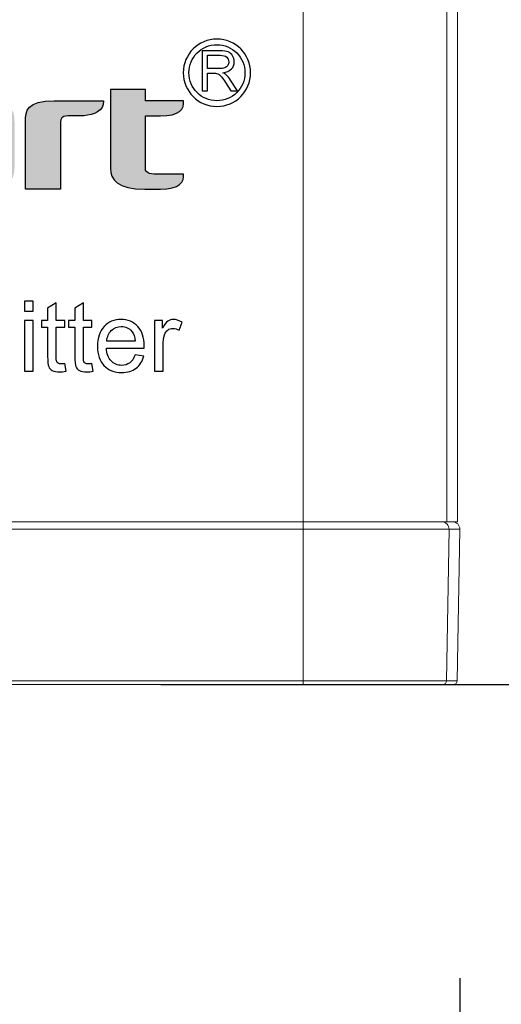
# Model space of a CAD drawing. Units: millimetres. Extents: x 0 to 1561, y 0 to 1020.
# Drawn here: x 1157 to 1170, y 489 to 515 of the extents above; entities that cross this region are included whole.
import ezdxf

# ---------------------------------------------------------------- set-up
doc = ezdxf.new("R2010")
doc.units = ezdxf.units.MM
doc.header["$PDSIZE"] = -1
doc.layers.add('AV sys', color=7, linetype='Continuous', plot=False)
doc.layers.add('AV_dim', color=10, linetype='Continuous')
doc.styles.add('SLDTEXTSTYLE0', font='txt')
doc.styles.get("Standard").update_dxf_attribs({"font": 'malgun.ttf'})
doc.dimstyles.new('ISO-25$0', dxfattribs={"dimtxt": 15, "dimasz": 5, "dimexe": 1.25, "dimexo": 0.625, "dimtad": 1, "dimdec": 1, "dimdsep": 46, "dimtxsty": 'Standard', "dimcen": 0, "dimclrd": 1, "dimclre": 1, "dimclrt": 1, "dimadec": 0, "dimazin": 0, "dimtfac": 1, "dimtdec": 1, "dimtmove": 2, "dimatfit": 3, "dimfxl": 1, "dimtolj": 1, "dimarcsym": 0})

# ---------------------------------------------------------------- blocks, each defined once
blk = doc.blocks.new('*D22')
at = {"layer": 'AV_dim', "color": 0, "lineweight": -2, "transparency": 16777216}
for p, q in [((1177.65, 584.976), (1213.46, 584.976)), ((1201.46, 576.976), (1201.46, 545.632)), ((1201.46, 505.538), (1201.46, 525.632)), ((1160.494, 497.538), (1213.46, 497.538))]:
    blk.add_line(p, q, dxfattribs=at)
at = {"layer": 'AV_dim', "color": 0, "transparency": 16777216}
for points in [[(1200.127, 576.976), (1202.793, 576.976), (1201.46, 584.976)], [(1200.127, 505.538), (1202.793, 505.538), (1201.46, 497.538)]]:
    blk.add_solid(points, dxfattribs=at)
at = {"layer": 'Defpoints', "color": 0, "transparency": 16777216}
for p in [(1165.65, 584.976), (1201.46, 584.976), (1148.494, 497.538)]:
    blk.add_point(p, dxfattribs=at)
at = {"layer": 'AV_dim', "color": 0, "transparency": 16777216, "insert": (1201.46, 535.632), "char_height": 10, "attachment_point": 5, "style": 'SLDTEXTSTYLE0'}
blk.add_mtext('84', dxfattribs=at)
blk = doc.blocks.new('*D23')
at = {"layer": 'AV_dim', "color": 0, "lineweight": -2, "transparency": 16777216}
for p, q in [((1102.492, 489.688), (1102.492, 437.255)), ((1168.492, 489.688), (1168.492, 437.255)), ((1160.492, 449.255), (1110.492, 449.255))]:
    blk.add_line(p, q, dxfattribs=at)
at = {"layer": 'AV_dim', "color": 0, "transparency": 16777216}
for points in [[(1110.492, 450.589), (1110.492, 447.922), (1102.492, 449.255)], [(1160.492, 450.589), (1160.492, 447.922), (1168.492, 449.255)]]:
    blk.add_solid(points, dxfattribs=at)
at = {"layer": 'Defpoints', "color": 0, "transparency": 16777216}
for p in [(1102.492, 501.688), (1168.492, 501.688), (1102.492, 449.255)]:
    blk.add_point(p, dxfattribs=at)
at = {"layer": 'AV_dim', "color": 0, "transparency": 16777216, "insert": (1135.492, 460.208), "char_height": 10, "attachment_point": 5, "style": 'SLDTEXTSTYLE0'}
blk.add_mtext('66,0', dxfattribs=at)
blk = doc.blocks.new('UT222')
at = {"layer": 'AV sys', "transparency": 33554687}
h = blk.add_hatch(color=256, dxfattribs=at)
edge = h.paths.add_edge_path()
edge.add_spline(control_points=[(1148.357, 529.779), (1148.357, 529.779), (1150.095, 529.779), (1150.095, 529.779), (1150.821, 529.788), (1150.924, 529.51), (1150.912, 529.228), (1150.912, 529.228), (1150.912, 527.98), (1150.912, 527.98), (1150.912, 527.552), (1150.613, 527.409), (1149.953, 527.422), (1149.953, 527.422), (1148.693, 527.422), (1148.693, 527.422), (1148.167, 527.422), (1147.869, 527.502), (1147.869, 527.958), (1147.869, 527.958), (1147.869, 528.403), (1147.869, 528.403), (1147.855, 528.698), (1147.958, 528.877), (1148.617, 528.877), (1148.617, 528.877), (1149.975, 528.877), (1149.975, 528.877), (1149.975, 528.877), (1149.975, 529.221), (1149.975, 529.221), (1149.991, 529.282), (1149.933, 529.376), (1149.756, 529.376), (1149.756, 529.376), (1147.856, 529.376), (1147.856, 529.376), (1147.857, 529.578), (1148.011, 529.792), (1148.357, 529.779)], knot_values=[0, 0, 0, 0, 1, 1, 1, 2, 2, 2, 3, 3, 3, 4, 4, 4, 5, 5, 5, 6, 6, 6, 7, 7, 7, 8, 8, 8, 9, 9, 9, 10, 10, 10, 11, 11, 11, 12, 12, 12, 13, 13, 13, 13], degree=3, periodic=0)
edge = h.paths.add_edge_path()
edge.add_spline(control_points=[(1142.311, 529.779), (1142.311, 529.779), (1144.049, 529.779), (1144.049, 529.779), (1144.773, 529.788), (1144.876, 529.51), (1144.866, 529.228), (1144.866, 529.228), (1144.866, 527.98), (1144.866, 527.98), (1144.866, 527.552), (1144.566, 527.409), (1143.905, 527.422), (1143.905, 527.422), (1142.645, 527.422), (1142.645, 527.422), (1142.119, 527.422), (1141.822, 527.502), (1141.822, 527.958), (1141.822, 527.958), (1141.822, 528.403), (1141.822, 528.403), (1141.808, 528.698), (1141.912, 528.877), (1142.569, 528.877), (1142.569, 528.877), (1143.928, 528.877), (1143.928, 528.877), (1143.928, 528.877), (1143.928, 529.221), (1143.928, 529.221), (1143.945, 529.282), (1143.885, 529.376), (1143.708, 529.376), (1143.708, 529.376), (1141.809, 529.376), (1141.809, 529.376), (1141.81, 529.578), (1141.965, 529.792), (1142.311, 529.779)], knot_values=[0, 0, 0, 0, 1, 1, 1, 2, 2, 2, 3, 3, 3, 4, 4, 4, 5, 5, 5, 6, 6, 6, 7, 7, 7, 8, 8, 8, 9, 9, 9, 10, 10, 10, 11, 11, 11, 12, 12, 12, 13, 13, 13, 13], degree=3, periodic=0)
edge = h.paths.add_edge_path()
edge.add_spline(control_points=[(1142.983, 528.474), (1142.886, 528.474), (1142.752, 528.465), (1142.76, 528.351), (1142.76, 528.351), (1142.76, 527.939), (1142.76, 527.939), (1142.76, 527.856), (1142.826, 527.825), (1142.933, 527.825), (1142.933, 527.825), (1143.739, 527.825), (1143.739, 527.825), (1143.89, 527.825), (1143.928, 527.899), (1143.927, 527.982), (1143.927, 527.982), (1143.928, 528.474), (1143.928, 528.474), (1143.928, 528.474), (1142.983, 528.474), (1142.983, 528.474)], knot_values=[0, 0, 0, 0, 1, 1, 1, 2, 2, 2, 3, 3, 3, 4, 4, 4, 5, 5, 5, 6, 6, 6, 7, 7, 7, 7], degree=3, periodic=0)
edge = h.paths.add_edge_path()
edge.add_spline(control_points=[(1133.843, 528.774), (1133.843, 528.774), (1135.191, 528.774), (1135.191, 528.774), (1135.342, 528.774), (1135.38, 528.848), (1135.38, 528.931), (1135.38, 528.931), (1135.38, 529.221), (1135.38, 529.221), (1135.396, 529.282), (1135.338, 529.376), (1135.161, 529.376), (1135.161, 529.376), (1133.843, 529.376), (1133.843, 529.376), (1133.843, 529.376), (1133.843, 528.774), (1133.843, 528.774)], knot_values=[0, 0, 0, 0, 1, 1, 1, 2, 2, 2, 3, 3, 3, 4, 4, 4, 5, 5, 5, 6, 6, 6, 6], degree=3, periodic=0)
edge = h.paths.add_edge_path()
edge.add_spline(control_points=[(1133.843, 528.37), (1133.843, 528.37), (1133.843, 527.423), (1133.843, 527.423), (1133.843, 527.423), (1132.906, 527.423), (1132.906, 527.423), (1132.906, 527.423), (1132.906, 528.37), (1132.906, 528.37), (1132.906, 528.37), (1132.906, 528.763), (1132.906, 528.763), (1132.906, 528.763), (1132.906, 528.774), (1132.906, 528.774), (1132.906, 528.774), (1132.906, 529.376), (1132.906, 529.376), (1132.906, 529.376), (1132.906, 529.474), (1132.906, 529.474), (1132.906, 529.474), (1132.906, 529.779), (1132.906, 529.779), (1132.906, 529.779), (1134.955, 529.779), (1134.955, 529.779), (1134.955, 529.779), (1135.402, 529.779), (1135.402, 529.779), (1136.128, 529.788), (1136.329, 529.51), (1136.317, 529.228), (1136.317, 529.228), (1136.317, 528.927), (1136.317, 528.927), (1136.317, 528.545), (1136.014, 528.39), (1135.476, 528.372), (1135.476, 528.372), (1136.271, 527.423), (1136.271, 527.423), (1136.271, 527.423), (1135.249, 527.423), (1135.249, 527.423), (1135.249, 527.423), (1134.456, 528.37), (1134.456, 528.37), (1134.456, 528.37), (1133.843, 528.37), (1133.843, 528.37)], knot_values=[0, 0, 0, 0, 1, 1, 1, 2, 2, 2, 3, 3, 3, 4, 4, 4, 5, 5, 5, 6, 6, 6, 7, 7, 7, 8, 8, 8, 9, 9, 9, 10, 10, 10, 11, 11, 11, 12, 12, 12, 13, 13, 13, 14, 14, 14, 15, 15, 15, 16, 16, 16, 17, 17, 17, 17], degree=3, periodic=0)
edge = h.paths.add_edge_path()
edge.add_spline(control_points=[(1154.814, 527.421), (1154.814, 527.421), (1154.396, 527.421), (1154.396, 527.421), (1153.671, 527.414), (1153.47, 527.692), (1153.481, 527.973), (1153.481, 527.973), (1153.481, 530.085), (1153.481, 530.085), (1153.481, 530.085), (1154.419, 530.085), (1154.419, 530.085), (1154.419, 530.085), (1154.419, 529.779), (1154.419, 529.779), (1154.419, 529.779), (1155.437, 529.779), (1155.437, 529.779), (1155.457, 529.572), (1155.328, 529.376), (1154.814, 529.376), (1154.814, 529.376), (1154.419, 529.376), (1154.419, 529.376), (1154.419, 529.376), (1154.419, 527.98), (1154.419, 527.98), (1154.401, 527.918), (1154.461, 527.824), (1154.637, 527.824), (1154.637, 527.824), (1155.437, 527.824), (1155.437, 527.824), (1155.457, 527.618), (1155.328, 527.421), (1154.814, 527.421)], knot_values=[0, 0, 0, 0, 1, 1, 1, 2, 2, 2, 3, 3, 3, 4, 4, 4, 5, 5, 5, 6, 6, 6, 7, 7, 7, 8, 8, 8, 9, 9, 9, 10, 10, 10, 11, 11, 11, 12, 12, 12, 12], degree=3, periodic=0)
edge = h.paths.add_edge_path()
edge.add_spline(control_points=[(1152.586, 529.783), (1152.586, 529.783), (1151.97, 529.783), (1151.97, 529.783), (1151.246, 529.792), (1151.198, 529.513), (1151.208, 529.231), (1151.208, 529.231), (1151.208, 527.421), (1151.208, 527.421), (1151.208, 527.421), (1152.145, 527.421), (1152.145, 527.421), (1152.145, 527.421), (1152.145, 529.225), (1152.145, 529.225), (1152.136, 529.286), (1152.171, 529.38), (1152.338, 529.38), (1152.487, 529.38), (1152.619, 529.374), (1152.767, 529.384), (1153.019, 529.402), (1153.316, 529.502), (1153.289, 529.783), (1153.289, 529.783), (1152.586, 529.783), (1152.586, 529.783)], knot_values=[0, 0, 0, 0, 1, 1, 1, 2, 2, 2, 3, 3, 3, 4, 4, 4, 5, 5, 5, 6, 6, 6, 7, 7, 7, 8, 8, 8, 9, 9, 9, 9], degree=3, periodic=0)
edge = h.paths.add_edge_path()
edge.add_spline(control_points=[(1137.662, 528.774), (1137.662, 528.774), (1139.004, 528.774), (1139.004, 528.774), (1139.155, 528.774), (1139.193, 528.848), (1139.193, 528.931), (1139.193, 528.931), (1139.193, 529.221), (1139.193, 529.221), (1139.209, 529.282), (1139.15, 529.376), (1138.974, 529.376), (1138.974, 529.376), (1137.88, 529.376), (1137.88, 529.376), (1137.704, 529.376), (1137.645, 529.282), (1137.662, 529.221), (1137.662, 529.221), (1137.662, 528.774), (1137.662, 528.774)], knot_values=[0, 0, 0, 0, 1, 1, 1, 2, 2, 2, 3, 3, 3, 4, 4, 4, 5, 5, 5, 6, 6, 6, 7, 7, 7, 7], degree=3, periodic=0)
edge = h.paths.add_edge_path()
edge.add_spline(control_points=[(1137.494, 529.779), (1137.494, 529.779), (1137.584, 529.779), (1137.584, 529.779), (1137.601, 529.78), (1137.621, 529.78), (1137.639, 529.779), (1137.639, 529.779), (1138.768, 529.779), (1138.768, 529.779), (1138.768, 529.779), (1139.353, 529.779), (1139.353, 529.779), (1140.078, 529.788), (1140.141, 529.51), (1140.13, 529.228), (1140.13, 529.228), (1140.13, 528.927), (1140.13, 528.927), (1140.13, 528.501), (1139.85, 528.357), (1139.19, 528.37), (1139.19, 528.37), (1137.662, 528.37), (1137.662, 528.37), (1137.662, 528.37), (1137.662, 527.982), (1137.662, 527.982), (1137.662, 527.899), (1137.699, 527.825), (1137.851, 527.825), (1137.851, 527.825), (1137.878, 527.825), (1137.878, 527.825), (1137.878, 527.825), (1137.878, 527.822), (1137.878, 527.822), (1137.878, 527.822), (1140.047, 527.822), (1140.047, 527.822), (1139.953, 527.486), (1139.71, 527.422), (1139.241, 527.422), (1139.241, 527.422), (1137.762, 527.422), (1137.762, 527.422), (1137.102, 527.409), (1136.725, 527.552), (1136.725, 527.98), (1136.725, 527.98), (1136.725, 529.228), (1136.725, 529.228), (1136.722, 529.295), (1136.731, 529.361), (1136.756, 529.425), (1136.776, 529.612), (1137.02, 529.779), (1137.494, 529.779)], knot_values=[0, 0, 0, 0, 1, 1, 1, 2, 2, 2, 3, 3, 3, 4, 4, 4, 5, 5, 5, 6, 6, 6, 7, 7, 7, 8, 8, 8, 9, 9, 9, 10, 10, 10, 11, 11, 11, 12, 12, 12, 13, 13, 13, 14, 14, 14, 15, 15, 15, 16, 16, 16, 17, 17, 17, 18, 18, 18, 19, 19, 19, 19], degree=3, periodic=0)
edge = h.paths.add_edge_path()
edge.add_spline(control_points=[(1141.469, 527.423), (1141.469, 527.423), (1140.532, 527.423), (1140.532, 527.423), (1140.532, 527.423), (1140.532, 530.049), (1140.532, 530.049), (1140.532, 530.049), (1141.469, 530.049), (1141.469, 530.049), (1141.469, 530.049), (1141.469, 527.423), (1141.469, 527.423)], knot_values=[0, 0, 0, 0, 1, 1, 1, 2, 2, 2, 3, 3, 3, 4, 4, 4, 4], degree=3, periodic=0)
edge = h.paths.add_edge_path()
edge.add_spline(control_points=[(1146.097, 529.779), (1145.371, 529.788), (1145.17, 529.51), (1145.181, 529.228), (1145.181, 529.228), (1145.181, 527.98), (1145.181, 527.98), (1145.182, 527.552), (1145.559, 527.409), (1146.22, 527.422), (1146.22, 527.422), (1146.968, 527.422), (1146.968, 527.422), (1147.438, 527.422), (1147.659, 527.486), (1147.754, 527.822), (1147.754, 527.822), (1146.335, 527.822), (1146.335, 527.822), (1146.335, 527.822), (1146.335, 527.825), (1146.335, 527.825), (1146.335, 527.825), (1146.308, 527.825), (1146.308, 527.825), (1146.157, 527.825), (1146.119, 527.899), (1146.119, 527.982), (1146.119, 527.982), (1146.119, 529.221), (1146.119, 529.221), (1146.101, 529.282), (1146.161, 529.376), (1146.338, 529.376), (1146.338, 529.376), (1147.222, 529.376), (1147.222, 529.376), (1147.736, 529.376), (1147.805, 529.572), (1147.785, 529.779), (1147.785, 529.779), (1146.097, 529.779), (1146.097, 529.779)], knot_values=[0, 0, 0, 0, 1, 1, 1, 2, 2, 2, 3, 3, 3, 4, 4, 4, 5, 5, 5, 6, 6, 6, 7, 7, 7, 8, 8, 8, 9, 9, 9, 10, 10, 10, 11, 11, 11, 12, 12, 12, 13, 13, 13, 14, 14, 14, 14], degree=3, periodic=0)
edge = h.paths.add_edge_path()
edge.add_spline(control_points=[(1149.03, 528.474), (1148.933, 528.474), (1148.799, 528.465), (1148.806, 528.351), (1148.806, 528.351), (1148.806, 527.939), (1148.806, 527.939), (1148.806, 527.856), (1148.873, 527.825), (1148.98, 527.825), (1148.98, 527.825), (1149.786, 527.825), (1149.786, 527.825), (1149.937, 527.825), (1149.975, 527.899), (1149.975, 527.982), (1149.975, 527.982), (1149.975, 528.474), (1149.975, 528.474), (1149.975, 528.474), (1149.03, 528.474), (1149.03, 528.474)], knot_values=[0, 0, 0, 0, 1, 1, 1, 2, 2, 2, 3, 3, 3, 4, 4, 4, 5, 5, 5, 6, 6, 6, 7, 7, 7, 7], degree=3, periodic=0)
at = {"layer": 'AV sys', "lineweight": 0}
for p, q in [((1158.635, 578.802), (1158.635, 518.525)), ((1162.476, 578.806), (1162.476, 518.525)), ((1162.762, 518.525), (1162.762, 557.164)), ((1158.635, 518.525), (1101.017, 518.525)), ((1158.635, 518.525), (1158.635, 518.328)), ((1162.476, 518.525), (1158.635, 518.525)), ((1162.762, 518.525), (1162.476, 518.525)), ((1158.635, 518.328), (1101.017, 518.328)), ((1162.539, 518.328), (1158.635, 518.328)), ((1158.635, 514.273), (1158.635, 518.328)), ((1162.469, 514.273), (1162.539, 518.328)), ((1162.826, 518.328), (1162.539, 518.328)), ((1162.755, 514.273), (1162.826, 518.328)), ((1101.017, 514.273), (1158.635, 514.273)), ((1158.635, 514.178), (1101.017, 514.178)), ((1158.635, 514.273), (1162.469, 514.273)), ((1158.635, 514.178), (1158.635, 514.273)), ((1162.373, 514.178), (1158.635, 514.178)), ((1162.658, 514.178), (1162.373, 514.178)), ((1162.469, 514.273), (1162.755, 514.273))]:
    blk.add_line(p, q, dxfattribs=at)
at = {"layer": 'AV sys'}
for points, knots in [([(1156.328, 531.433), (1156.328, 531.433), (1156.328, 531.433), (1156.328, 531.433), (1156.577, 531.433), (1156.803, 531.331), (1156.965, 531.169), (1157.128, 531.006), (1157.229, 530.781), (1157.23, 530.533), (1157.23, 530.533), (1157.23, 530.532), (1157.23, 530.532), (1157.23, 530.532), (1157.23, 530.531), (1157.23, 530.531), (1157.23, 530.283), (1157.128, 530.057), (1156.965, 529.894), (1156.802, 529.731), (1156.577, 529.631), (1156.329, 529.631), (1156.329, 529.631), (1156.329, 529.63), (1156.329, 529.63), (1156.329, 529.63), (1156.328, 529.63), (1156.328, 529.63), (1156.328, 529.63), (1156.328, 529.631), (1156.328, 529.631), (1156.079, 529.631), (1155.854, 529.732), (1155.691, 529.894), (1155.528, 530.057), (1155.428, 530.282), (1155.427, 530.531), (1155.427, 530.531), (1155.427, 530.532), (1155.427, 530.532), (1155.427, 530.781), (1155.528, 531.007), (1155.691, 531.169), (1155.854, 531.333), (1156.078, 531.432), (1156.327, 531.433), (1156.327, 531.433), (1156.328, 531.433), (1156.328, 531.433)], [0, 0, 0, 0, 1, 1, 1, 2, 2, 2, 3, 3, 3, 4, 4, 4, 5, 5, 5, 6, 6, 6, 7, 7, 7, 8, 8, 8, 9, 9, 9, 10, 10, 10, 11, 11, 11, 12, 12, 12, 13, 13, 13, 14, 14, 14, 15, 15, 15, 16, 16, 16, 16]), ([(1156.328, 531.281), (1156.328, 531.281), (1156.328, 531.281), (1156.328, 531.281), (1156.328, 531.281), (1156.327, 531.281), (1156.327, 531.281), (1156.121, 531.281), (1155.933, 531.198), (1155.797, 531.062), (1155.662, 530.927), (1155.578, 530.739), (1155.578, 530.532), (1155.578, 530.532), (1155.578, 530.531), (1155.578, 530.531), (1155.578, 530.324), (1155.662, 530.137), (1155.797, 530.001), (1155.933, 529.866), (1156.121, 529.782), (1156.328, 529.782), (1156.328, 529.782), (1156.329, 529.782), (1156.329, 529.782), (1156.536, 529.782), (1156.722, 529.866), (1156.859, 530.001), (1156.994, 530.137), (1157.078, 530.325), (1157.078, 530.531), (1157.078, 530.531), (1157.078, 530.532), (1157.078, 530.532), (1157.078, 530.532), (1157.078, 530.533), (1157.078, 530.533), (1157.078, 530.739), (1156.994, 530.927), (1156.859, 531.062), (1156.723, 531.198), (1156.536, 531.281), (1156.328, 531.281)], [0, 0, 0, 0, 1, 1, 1, 2, 2, 2, 3, 3, 3, 4, 4, 4, 5, 5, 5, 6, 6, 6, 7, 7, 7, 8, 8, 8, 9, 9, 9, 10, 10, 10, 11, 11, 11, 12, 12, 12, 13, 13, 13, 14, 14, 14, 14]), ([(1155.934, 530.045), (1155.934, 530.045), (1155.934, 531.117), (1155.934, 531.117), (1155.934, 531.117), (1156.409, 531.117), (1156.409, 531.117), (1156.505, 531.117), (1156.578, 531.107), (1156.627, 531.088), (1156.677, 531.069), (1156.716, 531.035), (1156.747, 530.986), (1156.776, 530.937), (1156.791, 530.884), (1156.791, 530.825), (1156.791, 530.749), (1156.767, 530.685), (1156.717, 530.633), (1156.669, 530.58), (1156.592, 530.547), (1156.489, 530.533), (1156.527, 530.515), (1156.555, 530.497), (1156.574, 530.48), (1156.616, 530.441), (1156.655, 530.394), (1156.692, 530.337), (1156.692, 530.337), (1156.879, 530.045), (1156.879, 530.045), (1156.879, 530.045), (1156.7, 530.045), (1156.7, 530.045), (1156.7, 530.045), (1156.559, 530.269), (1156.559, 530.269), (1156.517, 530.333), (1156.483, 530.382), (1156.456, 530.415), (1156.429, 530.45), (1156.405, 530.474), (1156.384, 530.488), (1156.363, 530.501), (1156.342, 530.511), (1156.32, 530.516), (1156.303, 530.519), (1156.277, 530.521), (1156.241, 530.521), (1156.241, 530.521), (1156.076, 530.521), (1156.076, 530.521), (1156.076, 530.521), (1156.076, 530.045), (1156.076, 530.045), (1156.076, 530.045), (1155.934, 530.045), (1155.934, 530.045)], [0, 0, 0, 0, 1, 1, 1, 2, 2, 2, 3, 3, 3, 4, 4, 4, 5, 5, 5, 6, 6, 6, 7, 7, 7, 8, 8, 8, 9, 9, 9, 10, 10, 10, 11, 11, 11, 12, 12, 12, 13, 13, 13, 14, 14, 14, 15, 15, 15, 16, 16, 16, 17, 17, 17, 18, 18, 18, 19, 19, 19, 19]), ([(1156.076, 530.644), (1156.076, 530.644), (1156.381, 530.644), (1156.381, 530.644), (1156.445, 530.644), (1156.496, 530.651), (1156.533, 530.664), (1156.57, 530.678), (1156.597, 530.699), (1156.616, 530.729), (1156.635, 530.757), (1156.645, 530.79), (1156.645, 530.825), (1156.645, 530.876), (1156.627, 530.917), (1156.59, 530.95), (1156.553, 530.983), (1156.494, 530.999), (1156.415, 530.999), (1156.415, 530.999), (1156.076, 530.999), (1156.076, 530.999), (1156.076, 530.999), (1156.076, 530.644), (1156.076, 530.644)], [0, 0, 0, 0, 1, 1, 1, 2, 2, 2, 3, 3, 3, 4, 4, 4, 5, 5, 5, 6, 6, 6, 7, 7, 7, 8, 8, 8, 8]), ([(1154.814, 527.421), (1154.814, 527.421), (1154.396, 527.421), (1154.396, 527.421), (1153.671, 527.414), (1153.47, 527.692), (1153.481, 527.973), (1153.481, 527.973), (1153.481, 530.085), (1153.481, 530.085), (1153.481, 530.085), (1154.419, 530.085), (1154.419, 530.085), (1154.419, 530.085), (1154.419, 529.779), (1154.419, 529.779), (1154.419, 529.779), (1155.437, 529.779), (1155.437, 529.779), (1155.457, 529.572), (1155.328, 529.376), (1154.814, 529.376), (1154.814, 529.376), (1154.419, 529.376), (1154.419, 529.376), (1154.419, 529.376), (1154.419, 527.98), (1154.419, 527.98), (1154.401, 527.918), (1154.461, 527.824), (1154.637, 527.824), (1154.637, 527.824), (1155.437, 527.824), (1155.437, 527.824), (1155.457, 527.618), (1155.328, 527.421), (1154.814, 527.421)], [0, 0, 0, 0, 1, 1, 1, 2, 2, 2, 3, 3, 3, 4, 4, 4, 5, 5, 5, 6, 6, 6, 7, 7, 7, 8, 8, 8, 9, 9, 9, 10, 10, 10, 11, 11, 11, 12, 12, 12, 12]), ([(1152.586, 529.783), (1152.586, 529.783), (1151.97, 529.783), (1151.97, 529.783), (1151.246, 529.792), (1151.198, 529.513), (1151.208, 529.231), (1151.208, 529.231), (1151.208, 527.421), (1151.208, 527.421), (1151.208, 527.421), (1152.145, 527.421), (1152.145, 527.421), (1152.145, 527.421), (1152.145, 529.225), (1152.145, 529.225), (1152.136, 529.286), (1152.171, 529.38), (1152.338, 529.38), (1152.487, 529.38), (1152.619, 529.374), (1152.767, 529.384), (1153.019, 529.402), (1153.316, 529.502), (1153.289, 529.783), (1153.289, 529.783), (1152.586, 529.783), (1152.586, 529.783)], [0, 0, 0, 0, 1, 1, 1, 2, 2, 2, 3, 3, 3, 4, 4, 4, 5, 5, 5, 6, 6, 6, 7, 7, 7, 8, 8, 8, 9, 9, 9, 9]), ([(1151.177, 524.421), (1151.177, 524.421), (1151.407, 524.421), (1151.407, 524.421), (1151.407, 524.421), (1151.407, 524.156), (1151.407, 524.156), (1151.407, 524.156), (1151.177, 524.156), (1151.177, 524.156), (1151.177, 524.156), (1151.177, 524.421), (1151.177, 524.421)], [0, 0, 0, 0, 1, 1, 1, 2, 2, 2, 3, 3, 3, 4, 4, 4, 4]), ([(1152.259, 522.755), (1152.259, 522.755), (1152.291, 522.552), (1152.291, 522.552), (1152.227, 522.539), (1152.169, 522.532), (1152.117, 522.532), (1152.035, 522.532), (1151.97, 522.544), (1151.924, 522.572), (1151.878, 522.597), (1151.845, 522.633), (1151.827, 522.675), (1151.808, 522.718), (1151.799, 522.809), (1151.799, 522.946), (1151.799, 522.946), (1151.799, 523.726), (1151.799, 523.726), (1151.799, 523.726), (1151.63, 523.726), (1151.63, 523.726), (1151.63, 523.726), (1151.63, 523.905), (1151.63, 523.905), (1151.63, 523.905), (1151.799, 523.905), (1151.799, 523.905), (1151.799, 523.905), (1151.799, 524.241), (1151.799, 524.241), (1151.799, 524.241), (1152.027, 524.378), (1152.027, 524.378), (1152.027, 524.378), (1152.027, 523.905), (1152.027, 523.905), (1152.027, 523.905), (1152.259, 523.905), (1152.259, 523.905), (1152.259, 523.905), (1152.259, 523.726), (1152.259, 523.726), (1152.259, 523.726), (1152.027, 523.726), (1152.027, 523.726), (1152.027, 523.726), (1152.027, 522.934), (1152.027, 522.934), (1152.027, 522.869), (1152.032, 522.826), (1152.04, 522.808), (1152.047, 522.789), (1152.06, 522.774), (1152.079, 522.763), (1152.097, 522.752), (1152.123, 522.747), (1152.158, 522.747), (1152.183, 522.747), (1152.216, 522.749), (1152.259, 522.755)], [0, 0, 0, 0, 1, 1, 1, 2, 2, 2, 3, 3, 3, 4, 4, 4, 5, 5, 5, 6, 6, 6, 7, 7, 7, 8, 8, 8, 9, 9, 9, 10, 10, 10, 11, 11, 11, 12, 12, 12, 13, 13, 13, 14, 14, 14, 15, 15, 15, 16, 16, 16, 17, 17, 17, 18, 18, 18, 19, 19, 19, 20, 20, 20, 20]), ([(1152.984, 522.755), (1152.984, 522.755), (1153.018, 522.552), (1153.018, 522.552), (1152.953, 522.539), (1152.895, 522.532), (1152.844, 522.532), (1152.76, 522.532), (1152.696, 522.544), (1152.65, 522.572), (1152.605, 522.597), (1152.572, 522.633), (1152.553, 522.675), (1152.535, 522.718), (1152.525, 522.809), (1152.525, 522.946), (1152.525, 522.946), (1152.525, 523.726), (1152.525, 523.726), (1152.525, 523.726), (1152.357, 523.726), (1152.357, 523.726), (1152.357, 523.726), (1152.357, 523.905), (1152.357, 523.905), (1152.357, 523.905), (1152.525, 523.905), (1152.525, 523.905), (1152.525, 523.905), (1152.525, 524.241), (1152.525, 524.241), (1152.525, 524.241), (1152.754, 524.378), (1152.754, 524.378), (1152.754, 524.378), (1152.754, 523.905), (1152.754, 523.905), (1152.754, 523.905), (1152.984, 523.905), (1152.984, 523.905), (1152.984, 523.905), (1152.984, 523.726), (1152.984, 523.726), (1152.984, 523.726), (1152.754, 523.726), (1152.754, 523.726), (1152.754, 523.726), (1152.754, 522.934), (1152.754, 522.934), (1152.754, 522.869), (1152.757, 522.826), (1152.765, 522.808), (1152.774, 522.789), (1152.786, 522.774), (1152.806, 522.763), (1152.824, 522.752), (1152.85, 522.747), (1152.884, 522.747), (1152.909, 522.747), (1152.943, 522.749), (1152.984, 522.755)], [0, 0, 0, 0, 1, 1, 1, 2, 2, 2, 3, 3, 3, 4, 4, 4, 5, 5, 5, 6, 6, 6, 7, 7, 7, 8, 8, 8, 9, 9, 9, 10, 10, 10, 11, 11, 11, 12, 12, 12, 13, 13, 13, 14, 14, 14, 15, 15, 15, 16, 16, 16, 17, 17, 17, 18, 18, 18, 19, 19, 19, 20, 20, 20, 20]), ([(1151.177, 523.905), (1151.177, 523.905), (1151.407, 523.905), (1151.407, 523.905), (1151.407, 523.905), (1151.407, 522.55), (1151.407, 522.55), (1151.407, 522.55), (1151.177, 522.55), (1151.177, 522.55), (1151.177, 522.55), (1151.177, 523.905), (1151.177, 523.905)], [0, 0, 0, 0, 1, 1, 1, 2, 2, 2, 3, 3, 3, 4, 4, 4, 4]), ([(1154.137, 522.986), (1154.137, 522.986), (1154.374, 522.957), (1154.374, 522.957), (1154.337, 522.818), (1154.268, 522.711), (1154.166, 522.634), (1154.064, 522.557), (1153.936, 522.519), (1153.778, 522.519), (1153.58, 522.519), (1153.423, 522.58), (1153.306, 522.702), (1153.191, 522.824), (1153.132, 522.995), (1153.132, 523.216), (1153.132, 523.444), (1153.191, 523.621), (1153.308, 523.747), (1153.426, 523.873), (1153.578, 523.936), (1153.765, 523.936), (1153.946, 523.936), (1154.094, 523.874), (1154.21, 523.751), (1154.324, 523.627), (1154.382, 523.454), (1154.382, 523.23), (1154.382, 523.216), (1154.381, 523.196), (1154.381, 523.168), (1154.381, 523.168), (1153.37, 523.168), (1153.37, 523.168), (1153.379, 523.019), (1153.421, 522.906), (1153.496, 522.827), (1153.571, 522.748), (1153.666, 522.708), (1153.779, 522.708), (1153.864, 522.708), (1153.936, 522.73), (1153.995, 522.774), (1154.055, 522.818), (1154.102, 522.89), (1154.137, 522.986)], [0, 0, 0, 0, 1, 1, 1, 2, 2, 2, 3, 3, 3, 4, 4, 4, 5, 5, 5, 6, 6, 6, 7, 7, 7, 8, 8, 8, 9, 9, 9, 10, 10, 10, 11, 11, 11, 12, 12, 12, 13, 13, 13, 14, 14, 14, 15, 15, 15, 15]), ([(1154.66, 522.55), (1154.66, 522.55), (1154.66, 523.905), (1154.66, 523.905), (1154.66, 523.905), (1154.867, 523.905), (1154.867, 523.905), (1154.867, 523.905), (1154.867, 523.7), (1154.867, 523.7), (1154.919, 523.796), (1154.968, 523.859), (1155.012, 523.89), (1155.058, 523.921), (1155.106, 523.936), (1155.16, 523.936), (1155.237, 523.936), (1155.316, 523.911), (1155.396, 523.861), (1155.396, 523.861), (1155.317, 523.649), (1155.317, 523.649), (1155.26, 523.682), (1155.205, 523.698), (1155.149, 523.698), (1155.099, 523.698), (1155.054, 523.683), (1155.013, 523.653), (1154.973, 523.623), (1154.945, 523.581), (1154.928, 523.528), (1154.903, 523.445), (1154.89, 523.356), (1154.89, 523.26), (1154.89, 523.26), (1154.89, 522.55), (1154.89, 522.55), (1154.89, 522.55), (1154.66, 522.55), (1154.66, 522.55)], [0, 0, 0, 0, 1, 1, 1, 2, 2, 2, 3, 3, 3, 4, 4, 4, 5, 5, 5, 6, 6, 6, 7, 7, 7, 8, 8, 8, 9, 9, 9, 10, 10, 10, 11, 11, 11, 12, 12, 12, 13, 13, 13, 13]), ([(1153.382, 523.358), (1153.382, 523.358), (1154.14, 523.358), (1154.14, 523.358), (1154.129, 523.471), (1154.1, 523.557), (1154.052, 523.614), (1153.979, 523.703), (1153.885, 523.747), (1153.768, 523.747), (1153.662, 523.747), (1153.574, 523.712), (1153.501, 523.641), (1153.431, 523.57), (1153.39, 523.476), (1153.382, 523.358)], [0, 0, 0, 0, 1, 1, 1, 2, 2, 2, 3, 3, 3, 4, 4, 4, 5, 5, 5, 5])]:
    blk.add_open_spline(points, degree=3, knots=knots, dxfattribs=at)
at = {"layer": 'AV sys', "lineweight": 0}
for points in [[(1162.539, 518.328), (1162.54, 518.38), (1162.521, 518.43), (1162.484, 518.466), (1162.449, 518.504), (1162.399, 518.525), (1162.348, 518.525)], [(1162.826, 518.328), (1162.826, 518.38), (1162.807, 518.43), (1162.771, 518.467), (1162.734, 518.504), (1162.684, 518.525), (1162.633, 518.525)]]:
    blk.add_open_spline(points, degree=3, knots=[0, 0, 0, 0, 1, 1, 1, 2, 2, 2, 2], dxfattribs=at)
for points in [[(1162.373, 514.178), (1162.426, 514.179), (1162.468, 514.221), (1162.469, 514.273)], [(1162.658, 514.178), (1162.711, 514.178), (1162.754, 514.22), (1162.755, 514.273)]]:
    blk.add_open_spline(points, degree=3, dxfattribs=at)

msp = doc.modelspace()

# ---------------------------------------------------------------- block references
at = {"layer": 'AV sys'}
msp.add_blockref('UT222', (5.666, -16.64), dxfattribs=at)

# ---------------------------------------------------------------- dimensions: what is measured, and where the dimension line sits
at = {"layer": 'AV_dim'}
dim = msp.add_linear_dim(base=(1201.46, 584.976), p1=(1148.494, 497.538), p2=(1165.65, 584.976), angle=90, text='84', dimstyle='ISO-25$0', override={"dimtxt": 10, "dimasz": 8, "dimexe": 12, "dimexo": 12, "dimgap": 5, "dimtih": 1, "dimtoh": 1, "dimzin": 0, "dimdsep": 44, "dimtxsty": 'SLDTEXTSTYLE0', "dimcen": 2.5, "dimclrd": 0, "dimclre": 0, "dimclrt": 0, "dimadec": 1, "dimtmove": 0, "dimtolj": 0, "dimtzin": 0}, dxfattribs=at)
dim.commit()
dim.dimension.update_dxf_attribs({"geometry": '*D22', "text_midpoint": (1201.46, 535.632), "dimtype": 160})
dim = msp.add_linear_dim(base=(1102.492, 449.255), p1=(1168.492, 501.688), p2=(1102.492, 501.688), dimstyle='ISO-25$0', override={"dimtxt": 10, "dimasz": 8, "dimexe": 12, "dimexo": 12, "dimgap": 5, "dimtih": 1, "dimtoh": 1, "dimzin": 0, "dimdsep": 44, "dimtxsty": 'SLDTEXTSTYLE0', "dimcen": 2.5, "dimclrd": 0, "dimclre": 0, "dimclrt": 0, "dimadec": 1, "dimtmove": 0, "dimtolj": 0, "dimtzin": 0}, dxfattribs=at)
dim.commit()
dim.dimension.update_dxf_attribs({"geometry": '*D23', "text_midpoint": (1135.492, 449.255), "dimtype": 160})

doc.saveas('drawing.dxf')
